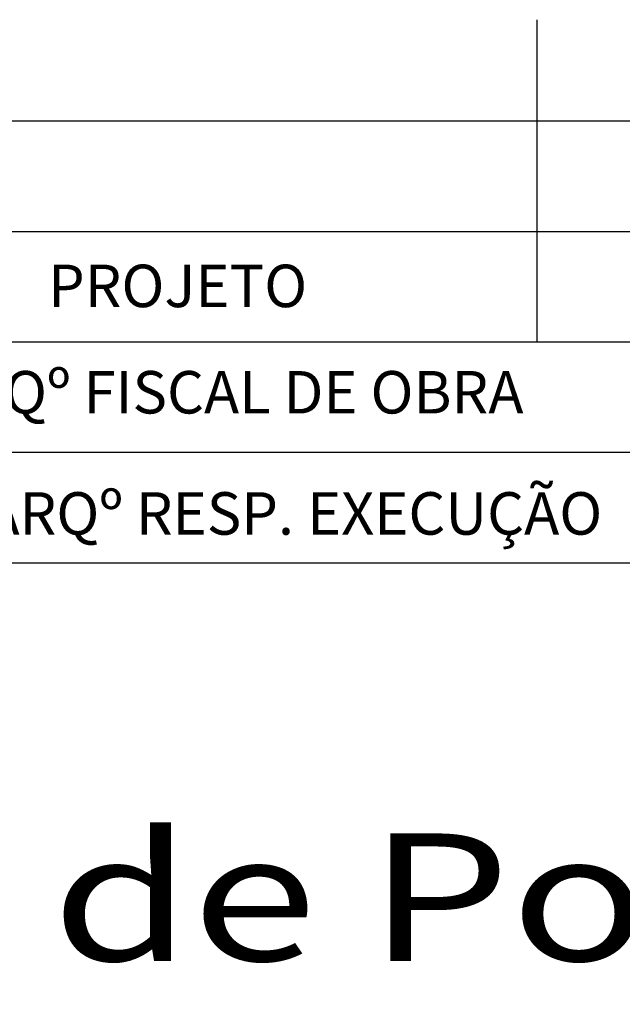
# Model space of a CAD drawing. Extents: x 113 to 953, y 1925 to 2519.
# Drawn here: x 796 to 825, y 1998 to 2044 of the extents above; entities that cross this region are included whole.
import ezdxf
from ezdxf.enums import TextEntityAlignment as Align

# ---------------------------------------------------------------- set-up
doc = ezdxf.new("R2010")
doc.units = 0
doc.header["$LTSCALE"] = 0.1
doc.header["$MEASUREMENT"] = 0
for name, color, linetype in [('A-SELO', 2, 'CONTINUOUS'), ('A-TEXTO-R80', 2, 'CONTINUOUS'), ('TEXTO-ALESS', 7, 'CONTINUOUS')]:
    doc.layers.add(name, color=color, linetype=linetype)
doc.styles.add('ROMANS', font='romans.shx', dxfattribs={"height": 1.5})
doc.styles.add('STYLE4', font='TIMES.TTF')

msp = doc.modelspace()

# ---------------------------------------------------------------- linework, layer by layer
at = {"layer": 'A-SELO'}
for points in [[(820.5492, 2028.8365), (820.5492, 2044.0038)], [(767.7751, 2039.2365), (942.9036, 2039.2365)], [(767.7751, 2034.0365), (942.9036, 2034.0365)], [(767.7751, 2028.8365), (942.9036, 2028.8365)], [(767.7751, 2023.6365), (942.9036, 2023.6365)], [(767.7751, 2018.4365), (942.9036, 2018.4365)]]:
    msp.add_lwpolyline(points, dxfattribs=at)

# ---------------------------------------------------------------- texts
at = {"layer": 'A-TEXTO-R80', "style": 'ROMANS'}
for s, p in [('PROJETO', (803.6091, 2030.4698)), ('DMAE/ENGº/ARQº FISCAL DE OBRA', (797.9397, 2025.4619)), ('EMPRESA/ENGº/ARQº RESP. EXECUÇÃO', (798.6184, 2019.7551))]:
    msp.add_text(s, height=2, dxfattribs=at).set_placement(p, align=Align.CENTER)
at = {"layer": 'TEXTO-ALESS', "color": 1, "style": 'STYLE4', "width": 1.3}
msp.add_text('de Porto Alegre', height=6, dxfattribs=at).set_placement((797.6764, 1999.689))

doc.saveas('drawing.dxf')
